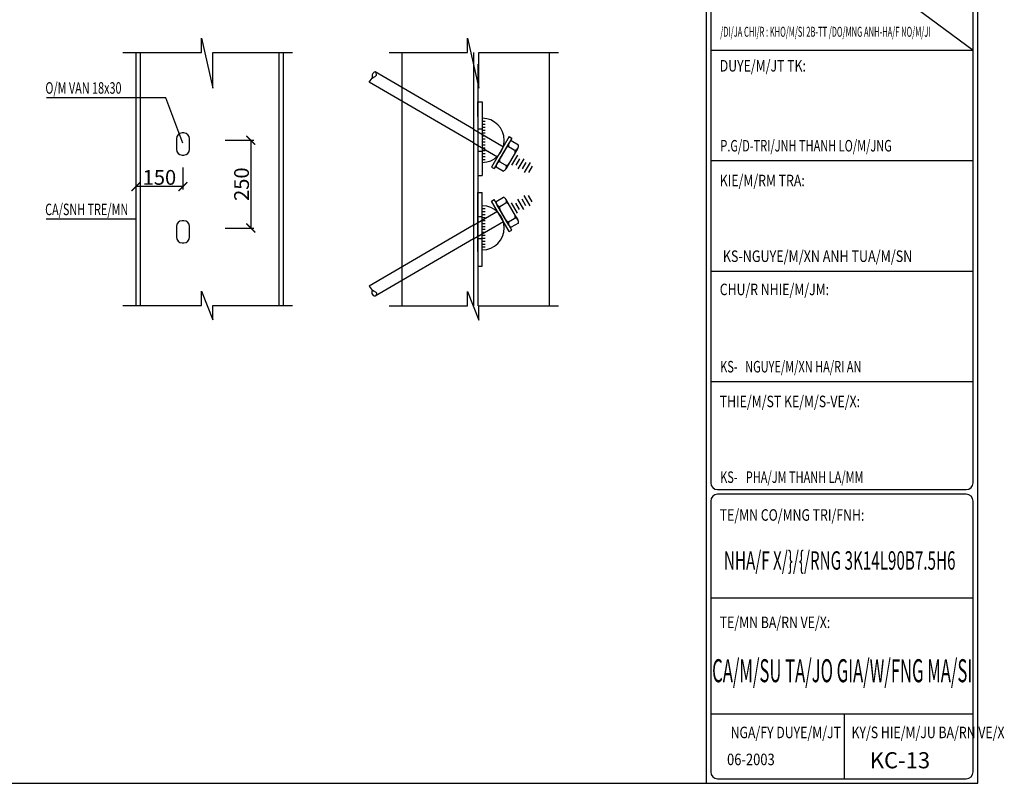
# Model space of a CAD drawing. Extents: x -1847 to 3890, y 94838 to 100542.
# Drawn here: x 2709 to 3043, y 98838 to 99097 of the extents above; entities that cross this region are included whole.
import ezdxf
from ezdxf.enums import TextEntityAlignment as Align

# ---------------------------------------------------------------- set-up
doc = ezdxf.new("R2010")
doc.units = 0
doc.layers.get('0').update_dxf_attribs({"linetype": 'CONTINUOUS'})
doc.layers.get('DEFPOINTS').update_dxf_attribs({"linetype": 'CONTINUOUS'})
for name, color, linetype in [('2', 2, 'CONTINUOUS'), ('KICHTHUOC', 9, 'CONTINUOUS'), ('MANH', 8, 'CONTINUOUS'), ('TEXT', 3, 'CONTINUOUS'), ('TUONG', 2, 'CONTINUOUS')]:
    doc.layers.add(name, color=color, linetype=linetype)
doc.styles.add('ROMAND', font='romand.shx', dxfattribs={"width": 0.7, "bigfont": 'vn1.shx'})
doc.styles.add('ROMANS', font='romans.shx', dxfattribs={"bigfont": 'vns.shx'})
doc.styles.add('TITLE1', font='romanc9.shx', dxfattribs={"width": 0.7, "height": 6, "bigfont": 'vn1.shx'})
doc.styles.add('VNSIMLI', font='vnsimli.shx', dxfattribs={"width": 0.7})
doc.dimstyles.new('1-1', dxfattribs={"dimscale": 1.5, "dimtxt": 5, "dimasz": 3, "dimexe": 1, "dimexo": 0, "dimtad": 1, "dimdec": 0, "dimlfac": 20, "dimzin": 1, "dimtxsty": 'VNSIMLI', "dimblk1": 'ARCHTICK', "dimblk2": 'ARCHTICK', "dimsah": 1, "dimcen": 2.5, "dimclrd": 7, "dimclre": 7, "dimclrt": 1, "dimazin": 3, "dimtfac": 1, "dimtdec": 0, "dimtmove": 0, "dimatfit": 3, "dimtolj": 1, "dimtzin": 1})

# ---------------------------------------------------------------- blocks, each defined once
blk = doc.blocks.new('_ARCHTICK')
at = {"color": 0, "linetype": 'BYBLOCK', "const_width": 0.15}
blk.add_lwpolyline([(-0.5, -0.5), (0.5, 0.5)], dxfattribs=at)
blk = doc.blocks.new('*D977')
at = {"layer": 'DEFPOINTS', "color": 0}
for p in [(2748.7, 99047.86), (2764.67, 99046.6), (2748.7, 99040.14)]:
    blk.add_point(p, dxfattribs=at)
at = {"layer": 'KICHTHUOC', "color": 7}
for p, q in [((2748.7, 99047.86), (2748.7, 99039.14)), ((2764.67, 99046.6), (2764.67, 99039.14)), ((2764.67, 99040.14), (2748.7, 99040.14))]:
    blk.add_line(p, q, dxfattribs=at)
at = {"layer": 'KICHTHUOC', "color": 7, "xscale": 3, "yscale": 3, "zscale": 3, "rotation": 180}
blk.add_blockref('_ARCHTICK', (2748.7, 99040.14), dxfattribs=at)
at = {"layer": 'KICHTHUOC', "color": 7, "xscale": 3, "yscale": 3, "zscale": 3}
blk.add_blockref('_ARCHTICK', (2764.67, 99040.14), dxfattribs=at)
at = {"layer": 'KICHTHUOC', "color": 1, "insert": (2756.69, 99043.27), "char_height": 5, "attachment_point": 5, "style": 'VNSIMLI'}
blk.add_mtext('\\A1;150', dxfattribs=at)
blk = doc.blocks.new('*D978')
at = {"layer": 'DEFPOINTS', "color": 0}
for p in [(2778.94, 99055.84), (2778.94, 99026.1), (2787.65, 99026.1)]:
    blk.add_point(p, dxfattribs=at)
at = {"layer": 'KICHTHUOC', "color": 7}
for p, q in [((2778.94, 99055.84), (2788.65, 99055.84)), ((2787.65, 99055.84), (2787.65, 99026.1)), ((2778.94, 99026.1), (2788.65, 99026.1))]:
    blk.add_line(p, q, dxfattribs=at)
at = {"layer": 'KICHTHUOC', "color": 7, "xscale": 3, "yscale": 3, "zscale": 3}
for p, rotation in [((2787.65, 99055.84), 90), ((2787.65, 99026.1), 270)]:
    blk.add_blockref('_ARCHTICK', p, dxfattribs=dict(at, rotation=rotation))
at = {"layer": 'KICHTHUOC', "color": 1, "insert": (2784.52, 99040.97), "char_height": 5, "attachment_point": 5, "rotation": 90, "style": 'VNSIMLI'}
blk.add_mtext('\\A1;250', dxfattribs=at)

msp = doc.modelspace()

# ---------------------------------------------------------------- linework, layer by layer
at = {"layer": '2', "color": 1}
for p, q in [((2875.2363, 99057.0937), (2869.1995, 99046.7449)), ((2875.2363, 99057.0937), (2876.0987, 99056.5906)), ((2876.0987, 99056.5906), (2870.0619, 99046.2419)), ((2875.1177, 99054.9089), (2871.0429, 99047.9235)), ((2874.5895, 99054.0034), (2875.1177, 99054.9089)), ((2874.9979, 99053.7652), (2877.6941, 99052.1924)), ((2878.3927, 99054.2122), (2875.9176, 99055.656)), ((2878.1361, 99053.1482), (2874.0613, 99046.1628)), ((2877.6079, 99052.2427), (2878.1361, 99053.1482)), ((2871.5711, 99048.8291), (2871.0429, 99047.9235)), ((2871.9795, 99048.5908), (2874.5895, 99047.0683)), ((2869.1995, 99046.7449), (2870.0619, 99046.2419)), ((2870.7863, 99046.8596), (2873.2614, 99045.4158)), ((2874.5895, 99047.0683), (2874.0613, 99046.1628)), ((2869.1995, 99035.2613), (2870.0619, 99035.7643)), ((2875.2363, 99024.9125), (2869.1995, 99035.2613)), ((2876.0987, 99025.4156), (2870.0619, 99035.7643)), ((2870.7863, 99035.1466), (2873.2614, 99036.5904)), ((2875.1177, 99027.0973), (2871.0429, 99034.0827)), ((2871.5711, 99033.1771), (2871.0429, 99034.0827)), ((2871.9795, 99033.4154), (2874.5895, 99034.9379)), ((2878.1361, 99028.858), (2874.0613, 99035.8434)), ((2874.5895, 99034.9379), (2874.0613, 99035.8434)), ((2874.5895, 99028.0028), (2875.1177, 99027.0973)), ((2874.9979, 99028.241), (2877.6941, 99029.8138)), ((2878.3927, 99027.794), (2875.9176, 99026.3502)), ((2877.6079, 99029.7635), (2878.1361, 99028.858)), ((2875.2363, 99024.9125), (2876.0987, 99025.4156))]:
    msp.add_line(p, q, dxfattribs=at)
at = {"layer": '2', "color": 3}
for p, q in [((2878.0037, 99050.856), (2875.9914, 99047.4064)), ((2878.7044, 99049.5803), (2877.4467, 99047.4243)), ((2880.1597, 99049.5983), (2878.1474, 99046.1487)), ((2880.8604, 99048.3227), (2879.6027, 99046.1667)), ((2882.3157, 99048.3406), (2880.3034, 99044.8911)), ((2883.0164, 99047.065), (2881.7587, 99044.909)), ((2882.3157, 99033.6656), (2880.3034, 99037.1151)), ((2883.0164, 99034.9412), (2881.7587, 99037.0972)), ((2878.0037, 99031.1502), (2875.9914, 99034.5998)), ((2878.7044, 99032.4259), (2877.4467, 99034.5819)), ((2880.1597, 99032.4079), (2878.1474, 99035.8575)), ((2880.8604, 99033.6835), (2879.6027, 99035.8395))]:
    msp.add_line(p, q, dxfattribs=at)
at = {"layer": '2', "color": 1}
for centre, radius, start, end in [((2875.2694, 99052.3932), 1.3987, 101.195932, 149.743563), ((2876.3259, 99054.2042), 1.3987, 149.743563, 198.291194), ((2876.7628, 99053.9493), 1.9045, 116.345563, 149.743563), ((2876.4911, 99054.1078), 1.9045, 329.743563, 3.141563), ((2875.8715, 99052.0419), 1.3987, 329.743563, 18.291194), ((2876.928, 99053.853), 1.3987, 281.195932, 329.743563), ((2872.6879, 99046.9639), 1.9045, 149.743563, 183.141563), ((2872.251, 99047.2188), 1.3987, 101.195932, 149.743563), ((2873.3075, 99049.0298), 1.3987, 149.743563, 198.291194), ((2872.8531, 99046.8676), 1.3987, 329.743563, 18.291194), ((2873.9096, 99048.6786), 1.3987, 281.195932, 329.743563), ((2872.4162, 99047.1224), 1.9045, 296.345563, 329.743563), ((2872.6879, 99035.0423), 1.9045, 176.858437, 210.256437), ((2872.251, 99034.7874), 1.3987, 210.256437, 258.804068), ((2872.4162, 99034.8838), 1.9045, 30.256437, 63.654437), ((2872.8531, 99035.1386), 1.3987, 341.708806, 30.256437), ((2873.9096, 99033.3276), 1.3987, 30.256437, 78.804068), ((2873.3075, 99032.9764), 1.3987, 161.708806, 210.256437), ((2875.8715, 99029.9643), 1.3987, 341.708806, 30.256437), ((2875.2694, 99029.613), 1.3987, 210.256437, 258.804068), ((2876.3259, 99027.802), 1.3987, 161.708806, 210.256437), ((2876.7628, 99028.0569), 1.9045, 210.256437, 243.654437), ((2876.928, 99028.1532), 1.3987, 30.256437, 78.804068), ((2876.4911, 99027.8984), 1.9045, 356.858437, 30.256437)]:
    msp.add_arc(centre, radius, start, end, dxfattribs=at)
at = {"layer": 'MANH'}
for p, q in [((2770.8931, 99085.5911), (2770.8931, 99090.4529)), ((2770.8931, 99090.4529), (2774.7865, 99073.4904)), ((2861.0473, 99085.5911), (2861.0473, 99090.4529)), ((2861.0473, 99090.4529), (2864.9407, 99073.4904)), ((2744.3428, 99085.5911), (2770.8931, 99085.5911)), ((2774.7865, 99073.4904), (2774.7865, 99085.5911)), ((2774.7865, 99085.5911), (2801.7707, 99085.5911)), ((2834.4969, 99085.5911), (2861.0473, 99085.5911)), ((2864.9407, 99085.5911), (2891.9249, 99085.5911)), ((2864.9407, 99073.4904), (2864.9407, 99085.5911)), ((2770.8931, 98999.8354), (2770.8931, 99004.6972)), ((2770.8931, 99004.6972), (2774.7865, 98994.9736)), ((2861.0473, 98999.7455), (2861.0473, 99004.6072)), ((2861.0473, 99004.6072), (2864.9407, 98994.8836)), ((2744.3428, 98999.8354), (2770.8931, 98999.8354)), ((2774.7865, 98994.9736), (2774.7865, 98999.8354)), ((2774.7865, 98999.8354), (2801.7707, 98999.8354)), ((2834.4969, 98999.7455), (2861.0473, 98999.7455)), ((2864.9407, 98999.7455), (2891.9249, 98999.7455)), ((2864.9407, 98994.8836), (2864.9407, 98999.7455))]:
    msp.add_line(p, q, dxfattribs=at)
at = {"layer": 'TEXT'}
for p, q in [((2864.5678, 99068.8619), (2866.0654, 99068.8619)), ((2864.5678, 99063.8699), (2864.5678, 99068.8619))]:
    msp.add_line(p, q, dxfattribs=at)
at = {"layer": 'TUONG', "color": 6}
for p, q in [((2941.9293, 99329.7017), (2941.9293, 98837.9086)), ((2943.4893, 99145.8998), (2943.4893, 98939.7819)), ((3032.4093, 98939.7819), (3032.4093, 99145.8998)), ((2945.8293, 98937.4419), (3030.0693, 98937.4419)), ((3030.0693, 98935.8819), (2945.8293, 98935.8819)), ((2943.4893, 98933.5419), (2943.4893, 98841.8086)), ((3032.4093, 98841.8086), (3032.4093, 98933.5419)), ((2945.8293, 98839.4686), (3030.0693, 98839.4686))]:
    msp.add_line(p, q, dxfattribs=at)
at = {"layer": 'TUONG', "color": 7}
for p, q in [((2998.316, 99111.675), (3032.4093, 99086.4219)), ((2943.4893, 99086.4219), (3032.4093, 99086.4219)), ((2943.4893, 99048.9819), (3032.4093, 99048.9819)), ((2943.4893, 99048.9819), (3032.4093, 99048.9819)), ((2943.4893, 99048.9819), (3032.4093, 99048.9819)), ((2943.4893, 99011.5419), (3032.4093, 99011.5419)), ((2943.4893, 99011.5419), (3032.4093, 99011.5419)), ((2943.4893, 99011.5419), (3032.4093, 99011.5419)), ((2943.4893, 98974.1019), (3032.4093, 98974.1019)), ((2943.4893, 98900.7819), (3032.4093, 98900.7819)), ((2943.4893, 98900.7819), (3032.4093, 98900.7819)), ((2943.4893, 98900.7819), (3032.4093, 98900.7819)), ((2943.4893, 98861.4192), (3032.4093, 98861.4192)), ((2988.7293, 98861.4192), (2988.7293, 98839.4686))]:
    msp.add_line(p, q, dxfattribs=at)
at = {"layer": 'TUONG'}
for p, q in [((2748.7049, 99085.5911), (2748.7049, 98999.8354)), ((2748.7049, 99085.5911), (2748.7049, 98999.8354)), ((2750.2025, 99085.5911), (2750.2025, 98999.8354)), ((2797.1273, 99085.5911), (2797.1273, 98999.8354)), ((2798.6249, 99085.5911), (2798.6249, 98999.8354)), ((2838.859, 99085.5911), (2838.859, 98999.7455)), ((2863.0702, 99085.5911), (2863.0702, 98999.7455)), ((2888.779, 99085.5911), (2888.779, 98999.7455)), ((2798.6249, 99081.6604), (2798.6249, 98999.8354)), ((2864.5678, 99081.6604), (2864.5678, 98999.7455)), ((2863.0702, 99059.5672), (2829.7495, 99079.0042)), ((2863.0702, 99054.9438), (2827.7372, 99075.5547)), ((2758.8743, 99070.2497), (2718.3945, 99070.2497)), ((2764.6546, 99054.8182), (2758.8743, 99070.2497)), ((2866.0654, 99068.8619), (2866.0654, 99043.9019)), ((2864.5678, 99063.8699), (2864.5678, 99048.3362)), ((2866.0654, 99062.3138), (2867.0638, 99062.3138)), ((2866.0654, 99061.3154), (2867.0638, 99061.3154)), ((2863.0702, 99059.5672), (2873.224, 99053.6441)), ((2866.0654, 99059.5682), (2864.5678, 99059.5682)), ((2866.0654, 99060.317), (2867.0638, 99060.317)), ((2866.0654, 99059.3186), (2867.0638, 99059.3186)), ((2866.0654, 99058.3202), (2867.0638, 99058.3202)), ((2866.0654, 99057.3218), (2867.0638, 99057.3218)), ((2863.0702, 99054.9438), (2871.2118, 99050.1945)), ((2866.0654, 99056.3234), (2867.0638, 99056.3234)), ((2866.0654, 99055.325), (2867.0638, 99055.325)), ((2866.0654, 99054.3266), (2867.0638, 99054.3266)), ((2866.0654, 99052.0802), (2864.5678, 99052.0802)), ((2866.0654, 99053.3282), (2867.0638, 99053.3282)), ((2866.0654, 99052.3298), (2867.0638, 99052.3298)), ((2866.0654, 99051.3314), (2867.0638, 99051.3314)), ((2864.5678, 99048.8939), (2864.5678, 99043.9019)), ((2866.0654, 99050.333), (2867.0638, 99050.333)), ((2866.0654, 99049.3346), (2867.0638, 99049.3346)), ((2864.5678, 99043.9019), (2866.0654, 99043.9019)), ((2864.5678, 99038.1043), (2866.0654, 99038.1043)), ((2864.5678, 99033.1123), (2864.5678, 99038.1043)), ((2866.0654, 99013.1443), (2866.0654, 99038.1043)), ((2863.0702, 99027.0624), (2871.2118, 99031.8117)), ((2864.5678, 99018.1363), (2864.5678, 99033.67)), ((2866.0654, 99032.6716), (2867.0638, 99032.6716)), ((2866.0654, 99031.6732), (2867.0638, 99031.6732)), ((2866.0654, 99030.6748), (2867.0638, 99030.6748)), ((2748.7049, 99029.0855), (2718.3164, 99029.0855)), ((2863.0702, 99022.439), (2873.224, 99028.3621)), ((2866.0654, 99029.926), (2864.5678, 99029.926)), ((2866.0654, 99029.6764), (2867.0638, 99029.6764)), ((2866.0654, 99028.678), (2867.0638, 99028.678)), ((2866.0654, 99027.6796), (2867.0638, 99027.6796)), ((2863.0702, 99027.0624), (2827.7372, 99006.4515)), ((2866.0654, 99026.6812), (2867.0638, 99026.6812)), ((2866.0654, 99025.6828), (2867.0638, 99025.6828)), ((2866.0654, 99024.6844), (2867.0638, 99024.6844)), ((2863.0702, 99022.439), (2829.7495, 99003.002)), ((2866.0654, 99022.438), (2864.5678, 99022.438)), ((2866.0654, 99023.686), (2867.0638, 99023.686)), ((2866.0654, 99022.6876), (2867.0638, 99022.6876)), ((2866.0654, 99021.6892), (2867.0638, 99021.6892)), ((2866.0654, 99020.6908), (2867.0638, 99020.6908)), ((2864.5678, 99018.1363), (2864.5678, 99013.1443)), ((2866.0654, 99019.6924), (2867.0638, 99019.6924)), ((2864.5678, 99013.1443), (2866.0654, 99013.1443))]:
    msp.add_line(p, q, dxfattribs=at)
at = {"layer": 'TUONG', "color": 11}
msp.add_lwpolyline([(2372.5518, 98837.9086), (3033.9693, 98837.9086), (3033.9693, 99329.7017), (2372.5518, 99329.7017)], close=True, dxfattribs=at)
at = {"layer": 'TUONG'}
for points in [[(2764.4198, 99050.8309), (2764.919, 99050.8309, 0.41421356), (2766.9158, 99052.8277), (2766.9158, 99056.3221, 0.41421356), (2764.919, 99058.3189), (2764.4198, 99058.3189, 0.41421356), (2762.423, 99056.3221), (2762.423, 99052.8277, 0.41421356)], [(2764.4198, 99021.0966), (2764.919, 99021.0966, 0.41421356), (2766.9158, 99023.0934), (2766.9158, 99026.5878, 0.41421356), (2764.919, 99028.5846), (2764.4198, 99028.5846, 0.41421356), (2762.423, 99026.5878), (2762.423, 99023.0934, 0.41421356)]]:
    msp.add_lwpolyline(points, format="xyb", close=True, dxfattribs=at)
for centre in [(2866.0654, 99055.8242), (2866.0654, 99026.182)]:
    msp.add_arc(centre, 7.488, 270, 90, dxfattribs=at)
at = {"layer": 'TUONG', "color": 6}
for centre, start, end in [((2945.8293, 98939.7819), 180, 270), ((3030.0693, 98939.7819), 270, 0), ((2945.8293, 98933.5419), 90, 180), ((3030.0693, 98933.5419), 0, 90), ((2945.8293, 98841.8086), 180, 270), ((3030.0693, 98841.8086), 270, 0)]:
    msp.add_arc(centre, 2.34, start, end, dxfattribs=at)
at = {"layer": 'TUONG'}
for points in [[(2827.7372, 99075.5547), (2829.2761, 99077.2029), (2830.1981, 99077.8608), (2829.7495, 99079.0042), (2828.8151, 99078.0582), (2828.881, 99076.874)], [(2827.7372, 99006.4515), (2829.2761, 99004.8033), (2830.1981, 99004.1454), (2829.7495, 99003.002), (2828.8151, 99003.948), (2828.881, 99005.1322)]]:
    msp.add_spline(points, degree=3, dxfattribs=at)

# ---------------------------------------------------------------- texts
at = {"layer": 'TUONG', "color": 4, "style": 'TITLE1', "width": 0.606291}
msp.add_text('/DI/JA CHI/R : KHO/M/SI 2B-TT /DO/MNG ANH-HA/F NO/M/JI', height=3.3696, dxfattribs=at).set_placement((2946.7413, 99090.9372), (3017.953, 99090.9372), align=Align.FIT)
at = {"layer": 'TUONG', "color": 3, "style": 'ROMAND', "width": 0.783019}
for s, p in [('%%uDUYE/M/JT TK:', (2946.5481, 99079.1547)), ('%%uKIE/M/RM TRA:', (2946.5481, 99040.2702)), ('%%uCHU/R NHIE/M/JM:', (2946.5481, 99003.3537)), ('%%uTHIE/M/ST KE/M/S-VE/X:', (2946.5481, 98965.3902)), ('%%uTE/MN CO/MNG TRI/FNH:', (2946.5481, 98926.9004)), ('%%uTE/MN BA/RN VE/X:', (2946.5481, 98890.5102)), ('%%uNGA/FY DUYE/M/JT', (2950.2209, 98853.2051)), ('%%uKY/S HIE/M/JU BA/RN VE/X', (2991.1877, 98853.2051))]:
    msp.add_text(s, height=3.9, dxfattribs=at).set_placement(p)
at = {"layer": 'TUONG', "style": 'ROMANS', "width": 0.690961}
for s, p in [('O/M VAN 18x30', (2718.0485, 99071.6322)), ('CA/SNH TRE/MN', (2717.9705, 99030.4681))]:
    msp.add_text(s, height=3.9, dxfattribs=at).set_placement(p)
at = {"layer": 'TUONG', "color": 1, "style": 'TITLE1'}
for s, width, p in [('P.G/D-TRI/JNH THANH LO/M/JNG', 0.7, (2946.7541, 99052.0465)), ('KS-NGUYE/M/XN ANH TUA/M/SN', 0.8, (2947.5803, 99014.6065)), ('KS-', 0.7, (2946.6842, 98977.1665)), ('NGUYE/M/XN HA/RI AN', 0.7, (2955.1443, 98977.1665)), ('KS-', 0.7, (2946.6842, 98939.7265)), ('PHA/JM THANH LA/MM', 0.7, (2955.368, 98939.7265)), ('06-2003', 0.825401, (2949.0169, 98844.0557))]:
    msp.add_text(s, height=3.9, dxfattribs=dict(at, width=width)).set_placement(p)
at = {"layer": 'TUONG', "color": 6, "style": 'TITLE1'}
for s, height, width, p in [('NHA/F X/}/{/RNG 3K14L90B7.5H6', 6.24, 0.605818, (2987.1991, 98910.3206)), ('%%uCA/M/SU TA/JO GIA/W/FNG MA/SI', 7.8, 0.53, (2988.0267, 98872.1729))]:
    msp.add_text(s, height=height, dxfattribs=dict(at, width=width)).set_placement(p, align=Align.CENTER)
msp.add_text('KC-13', height=5.46, dxfattribs=at).set_placement((2997.4032, 98842.994))

# ---------------------------------------------------------------- dimensions: what is measured, and where the dimension line sits
at = {"layer": 'KICHTHUOC'}
dim = msp.add_linear_dim(base=(2787.6476, 99026.1013), p1=(2778.936, 99055.8356), p2=(2778.936, 99026.1013), angle=90, text='250', dimstyle='1-1', override={"dimscale": 1, "dimlfac": 50}, dxfattribs=at)
dim.commit()
dim.dimension.update_dxf_attribs({"geometry": '*D978', "text_midpoint": (2784.5226, 99040.9685)})
dim = msp.add_linear_dim(base=(2748.7049, 99040.1426), p1=(2764.6694, 99046.5974), p2=(2748.7049, 99047.8582), text='150', dimstyle='1-1', override={"dimscale": 1}, dxfattribs=at)
dim.commit()
dim.dimension.update_dxf_attribs({"geometry": '*D977', "text_midpoint": (2756.6871, 99043.2676)})

doc.saveas('drawing.dxf')
